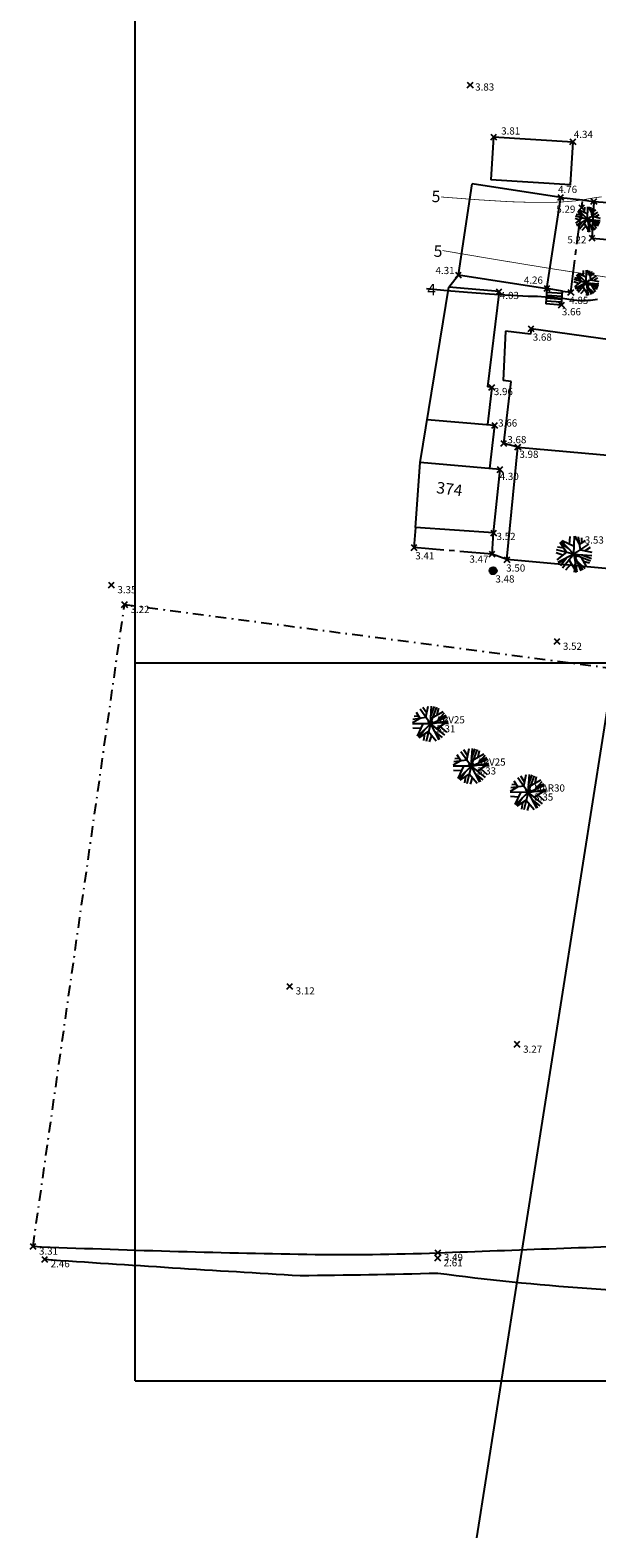
# Model space of a CAD drawing. Extents: x 176893 to 177125, y 1669339 to 1669500.
# Drawn here: x 176893 to 176932, y 1669339 to 1669444 of the extents above; entities that cross this region are included whole.
import ezdxf

# ---------------------------------------------------------------- set-up
doc = ezdxf.new("R2010")
doc.units = 0
doc.header["$LTSCALE"] = 3
doc.header["$MEASUREMENT"] = 0
doc.header["$PDMODE"] = 3
doc.header["$PDSIZE"] = 0.2
doc.linetypes.add('CENTER2', pattern=[1.125, 0.75, -0.125, 0.125, -0.125])
doc.linetypes.add('DASHDOT2', pattern=[0.5, 0.25, -0.125, 0, -0.125])
doc.layers.get('0').update_dxf_attribs({"linetype": 'CONTINUOUS'})
for name, color, linetype in [('ARV', 91, 'CONTINUOUS'), ('BLOCOS', 7, 'CONTINUOUS'), ('CALÇADA', 163, 'CONTINUOUS'), ('CASA-COBERTA', 30, 'CENTER2'), ('CASAS-ALVENARIA', 4, 'CONTINUOUS'), ('CASAS-MADEIRA', 2, 'CONTINUOUS'), ('CERCA', 7, 'DASHDOT2'), ('CURVAS', 1, 'CONTINUOUS'), ('EL', 1, 'CONTINUOUS'), ('LINHAS', 7, 'CONTINUOUS'), ('LVEG', 3, 'CONTINUOUS'), ('MALHA', 251, 'CONTINUOUS'), ('MURO', 9, 'CONTINUOUS'), ('PT', 7, 'CONTINUOUS'), ('TEXTOS', 4, 'CONTINUOUS'), ('VALA-ARROIO', 5, 'CONTINUOUS')]:
    doc.layers.add(name, color=color, linetype=linetype)
doc.styles.add('ROMANS', font='romans.shx', dxfattribs={"height": 0.8})
doc.linetypes.add('ZIGZAG', pattern='A,0.0001,-0.2,[131,ltypeshp.shx,S=0.2,R=0,X=-0.2,Y=0],-0.4,[131,ltypeshp.shx,S=0.2,R=180,X=0.2,Y=0],-0.2', length=0.8001)

# ---------------------------------------------------------------- blocks, each defined once
blk = doc.blocks.new('A1')
at = {"layer": 'ARV'}
for p, q in [((-0.33, 0.71), (-0.64, 1.07)), ((-0.36, 0.4), (-0.29, 1.22)), ((0, 0), (-0.06, 1.25)), ((-0.03, 0.54), (0.14, 1.24)), ((0, 0), (0.31, 1.21)), ((0.4, 0.7), (0.46, 1.16)), ((-0.75, 0.3), (-1.25, -0.07)), ((-0.36, 0.4), (-1.24, 0.17)), ((0, 0), (-1.24, -0.13)), ((-0.87, 0.45), (-1.19, 0.39)), ((-0.75, 0.3), (-1.05, 0.68)), ((0, 0), (-0.83, 0.93)), ((0, 0), (-0.79, -0.97)), ((0, 0), (-0.16, -1.24)), ((0, 0), (1.08, 0.63)), ((0, 0), (1.2, 0.35)), ((0, 0), (0.7, -1.03)), ((0, 0), (1.06, -0.67)), ((0.13, 0.5), (0.78, 0.97)), ((0.43, 0.25), (0.89, 0.88)), ((0.45, -0.28), (1.21, 0.33)), ((0.55, 0.16), (1.24, 0.18)), ((0.61, 0.5), (1.02, 0.73)), ((-0.64, -0.4), (-1.18, -0.43)), ((-0.53, -0.06), (-0.82, -0.94)), ((-0.34, -0.42), (-0.68, -1.05)), ((-0.07, -0.54), (-0.68, -1.05)), ((-0.32, -0.74), (-0.34, -1.2)), ((-0.07, -0.54), (0.54, -1.13)), ((0.17, -0.78), (0.07, -1.25)), ((0.31, -0.46), (0.92, -0.84)), ((0.54, -0.6), (0.74, -1.01)), ((0.68, -0.1), (1.17, -0.44))]:
    blk.add_line(p, q, dxfattribs=at)
blk = doc.blocks.new('*X2')
at = {"color": 0}
for p, q in [((181202.87, 681660.43), (181203.12, 681660.68)), ((181202.88, 681660.35), (181202.95, 681660.43)), ((181202.89, 681660.55), (181203, 681660.65)), ((181202.91, 681660.29), (181203.04, 681660.43)), ((181202.95, 681660.43), (181203.12, 681660.59)), ((181202.95, 681660.25), (181203.12, 681660.41)), ((181203, 681660.21), (181203.12, 681660.33)), ((181203.04, 681660.43), (181203.12, 681660.5)), ((181203.06, 681660.19), (181203.12, 681660.24)), ((181203.12, 681660.59), (181203.19, 681660.67)), ((181203.12, 681660.5), (181203.25, 681660.64)), ((181203.12, 681660.41), (181203.13, 681660.43)), ((181203.12, 681660.33), (181203.22, 681660.43)), ((181203.12, 681660.24), (181203.31, 681660.43)), ((181203.13, 681660.43), (181203.3, 681660.6)), ((181203.15, 681660.18), (181203.36, 681660.4)), ((181203.22, 681660.43), (181203.34, 681660.55)), ((181203.31, 681660.43), (181203.36, 681660.48))]:
    blk.add_line(p, q, dxfattribs=at)
blk = doc.blocks.new('PM')
at = {"layer": 'LINHAS'}
for q in [(-0.25, 0), (0, 0.25), (0, -0.25), (0.25, 0)]:
    blk.add_line((0, 0), q, dxfattribs=at)
blk.add_circle((0, 0), 0.25, dxfattribs=at)
blk.add_blockref('*X2', (-181203.12, -681660.43), dxfattribs=at)

msp = doc.modelspace()

# ---------------------------------------------------------------- linework, layer by layer
at = {"layer": 'CALÇADA'}
for p, q in [((176928.67, 1669426.08), (176928.58, 1669425)), ((176929.71, 1669425.32), (176928.61, 1669425.4)), ((176929.72, 1669425.52), (176928.63, 1669425.6)), ((176929.74, 1669425.72), (176928.64, 1669425.8)), ((176929.75, 1669425.9), (176928.67, 1669426.08)), ((176929.68, 1669424.92), (176929.75, 1669425.9)), ((176929.68, 1669424.92), (176928.58, 1669425)), ((176929.69, 1669425.12), (176928.6, 1669425.2))]:
    msp.add_line(p, q, dxfattribs=at)
at = {"layer": 'CASA-COBERTA'}
for p, q in [((176929.63, 1669432.42), (176931.15, 1669432.24)), ((176930.33, 1669425.81), (176931.15, 1669432.24)), ((176929.75, 1669425.9), (176930.33, 1669425.81)), ((176919.51, 1669409.44), (176919.41, 1669408.04)), ((176924.85, 1669407.58), (176924.95, 1669409.05)), ((176924.85, 1669407.58), (176919.41, 1669408.04))]:
    msp.add_line(p, q, dxfattribs=at)
at = {"layer": 'CASAS-ALVENARIA'}
for p, q in [((176922.5, 1669427.02), (176923.46, 1669433.36)), ((176929.63, 1669432.42), (176923.46, 1669433.36)), ((176928.67, 1669426.08), (176929.63, 1669432.42)), ((176922.5, 1669427.02), (176928.67, 1669426.08)), ((176919.83, 1669413.95), (176921.84, 1669426.16)), ((176925.33, 1669425.86), (176921.84, 1669426.16)), ((176925.33, 1669425.86), (176924.53, 1669419.22)), ((176927.56, 1669423.27), (176927.52, 1669422.9)), ((176934.06, 1669422.36), (176927.56, 1669423.27)), ((176925.78, 1669423.11), (176925.61, 1669419.68)), ((176927.52, 1669422.9), (176925.78, 1669423.11)), ((176924.83, 1669419.19), (176924.52, 1669416.6)), ((176924.83, 1669419.19), (176924.53, 1669419.22)), ((176926.18, 1669419.61), (176925.61, 1669419.68)), ((176925.66, 1669415.29), (176926.18, 1669419.61)), ((176925.02, 1669416.54), (176920.32, 1669416.94)), ((176925.02, 1669416.54), (176924.66, 1669413.54)), ((176926.64, 1669415.03), (176925.66, 1669415.29)), ((176926.64, 1669415.03), (176933.41, 1669414.43)), ((176919.51, 1669409.44), (176919.83, 1669413.95)), ((176925.4, 1669413.47), (176919.83, 1669413.95)), ((176924.95, 1669409.05), (176925.4, 1669413.47)), ((176924.95, 1669409.05), (176919.51, 1669409.44))]:
    msp.add_line(p, q, dxfattribs=at)
at = {"layer": 'CASAS-MADEIRA'}
for p, q in [((176924.95, 1669436.63), (176924.77, 1669433.64)), ((176924.95, 1669436.63), (176930.47, 1669436.3)), ((176930.47, 1669436.3), (176930.28, 1669433.3)), ((176930.28, 1669433.3), (176924.77, 1669433.64)), ((176931.93, 1669432.14), (176931.8, 1669429.59)), ((176931.93, 1669432.14), (176936.82, 1669431.78)), ((176931.8, 1669429.59), (176936.58, 1669429.16))]:
    msp.add_line(p, q, dxfattribs=at)
at = {"layer": 'CERCA'}
for p, q in [((176931.15, 1669432.24), (176931.93, 1669432.14)), ((176892.88, 1669359.37), (176899.25, 1669404.07)), ((176899.25, 1669404.07), (176964.35, 1669395.56))]:
    msp.add_line(p, q, dxfattribs=at)
at = {"layer": 'CURVAS', "const_width": 0.05}
for points in [[(176932.48, 1669432.46), (176932.08, 1669432.41), (176931.66, 1669432.34), (176931.21, 1669432.26), (176930.66, 1669432.18), (176929.95, 1669432.12), (176928.99, 1669432.07), (176927.72, 1669432.07), (176926.07, 1669432.12), (176923.95, 1669432.25), (176921.3, 1669432.45)], [(176921.39, 1669428.72), (176924.52, 1669428.19), (176927.06, 1669427.77), (176929.09, 1669427.44), (176930.7, 1669427.19), (176931.95, 1669427), (176932.93, 1669426.85)]]:
    msp.add_lwpolyline(points, dxfattribs=at)
at = {"layer": 'CURVAS'}
msp.add_lwpolyline([(176932.19, 1669425.3), (176932.03, 1669425.28), (176931.86, 1669425.27), (176931.69, 1669425.25), (176931.51, 1669425.23), (176931.33, 1669425.22), (176931.15, 1669425.21), (176930.96, 1669425.22), (176930.76, 1669425.24), (176930.55, 1669425.26), (176930.32, 1669425.29), (176930.06, 1669425.33), (176929.76, 1669425.37), (176929.41, 1669425.41), (176929.01, 1669425.45), (176928.54, 1669425.48), (176928, 1669425.51), (176927.37, 1669425.53), (176926.62, 1669425.57), (176925.73, 1669425.61), (176924.67, 1669425.68), (176923.43, 1669425.77), (176921.98, 1669425.89), (176920.29, 1669426.06)], dxfattribs=at)
at = {"layer": 'MALHA'}
for p, q in [((176900, 1669350), (176900, 1669500)), ((176900, 1669400), (177109.37, 1669400)), ((176900, 1669350), (177093.81, 1669350))]:
    msp.add_line(p, q, dxfattribs=at)
at = {"layer": 'MURO'}
for p, q in [((176921.84, 1669426.16), (176922.5, 1669427.02)), ((176925.88, 1669407.2), (176926.64, 1669415.03)), ((176925.88, 1669407.2), (176924.85, 1669407.58)), ((176934.55, 1669406.42), (176925.88, 1669407.2))]:
    msp.add_line(p, q, dxfattribs=at)
at = {"layer": 'PT'}
for p in [(176923.32, 1669440.25), (176924.95, 1669436.63), (176930.47, 1669436.3), (176929.63, 1669432.42), (176931.08, 1669431.71), (176931.93, 1669432.14), (176931.51, 1669430.9), (176931.8, 1669429.59), (176922.5, 1669427.02), (176928.67, 1669426.08), (176931.41, 1669426.49), (176925.33, 1669425.86), (176930.33, 1669425.81), (176929.68, 1669424.92), (176927.56, 1669423.27), (176924.83, 1669419.19), (176925.02, 1669416.54), (176925.66, 1669415.29), (176926.64, 1669415.03), (176925.4, 1669413.47), (176924.95, 1669409.05), (176919.41, 1669408.04), (176924.85, 1669407.58), (176925.88, 1669407.2), (176930.55, 1669407.57), (176924.92, 1669406.42), (176898.34, 1669405.43), (176899.25, 1669404.07), (176929.36, 1669401.5), (176920.55, 1669395.75), (176923.39, 1669392.8), (176927.36, 1669390.98), (176910.75, 1669377.48), (176926.59, 1669373.45), (176892.88, 1669359.37), (176921.07, 1669358.92), (176893.69, 1669358.47), (176921.05, 1669358.55)]:
    msp.add_point(p, dxfattribs=at)
at = {"layer": 'TEXTOS', "color": 7, "linetype": 'ZIGZAG'}
msp.add_line((176940.95, 1669448.25), (176923.76, 1669339.07), dxfattribs=at)
at = {"layer": 'VALA-ARROIO'}
for points in [[(176892.88, 1669359.37, 0.006302), (176911.95, 1669358.82, 0.013192), (176921.07, 1669358.92, 0.000284), (176937.58, 1669359.53, -0.000315), (176952.47, 1669360.09, -0.002126), (176959, 1669360.3, -0.00093), (176973.93, 1669360.69)], [(176893.69, 1669358.47, 0.002502), (176911.49, 1669357.34, 0.004515), (176921.06, 1669357.51, 0.031471), (176941.86, 1669356.06, 0.001578), (176954.1, 1669355.66, 0.042831), (176959.45, 1669355.95, 0.016443), (176973.2, 1669358.37)]]:
    msp.add_lwpolyline(points, format="xyb", dxfattribs=at)

# ---------------------------------------------------------------- block references
at = {"layer": 'ARV', "xscale": 0.7, "yscale": 0.7, "zscale": 0.7, "rotation": 262.6932434070363}
for p in [(176931.5, 1669430.89), (176931.41, 1669426.47)]:
    msp.add_blockref('A1', p, dxfattribs=at)
at = {"layer": 'ARV'}
for p, rotation in [((176930.55, 1669407.57), 262.6932434070363), ((176920.55, 1669395.75), 353.4687154900347), ((176923.39, 1669392.8), 353.4687154900347), ((176927.36, 1669390.98), 353.4687154900347)]:
    msp.add_blockref('A1', p, dxfattribs=dict(at, rotation=rotation))
at = {"layer": 'BLOCOS', "rotation": 262.6932434070363}
msp.add_blockref('PM', (176924.92, 1669406.42), dxfattribs=at)

# ---------------------------------------------------------------- texts
at = {"layer": 'CURVAS', "style": 'ROMANS'}
for s, p in [('5', (176920.64, 1669432.09)), ('5', (176920.78, 1669428.28)), ('4', (176920.33, 1669425.6))]:
    msp.add_text(s, height=0.8, dxfattribs=at).set_placement(p)
at = {"layer": 'EL'}
for s, p in [('3.83', (176923.67, 1669439.86)), ('3.81 ', (176925.48, 1669436.8)), ('4.34 ', (176930.54, 1669436.56)), ('4.76 ', (176929.44, 1669432.73)), ('5.29 ', (176929.32, 1669431.35)), ('5.22 ', (176930.09, 1669429.22)), ('4.31 ', (176920.91, 1669427.08)), ('4.26 ', (176927.06, 1669426.41)), ('4.03 ', (176925.39, 1669425.34)), ('4.85 ', (176930.22, 1669425)), ('3.66 ', (176929.71, 1669424.21)), ('3.68 ', (176927.68, 1669422.44)), ('3.96 ', (176924.97, 1669418.65)), ('3.66 ', (176925.27, 1669416.46)), ('3.68 ', (176925.91, 1669415.3)), ('3.98 ', (176926.75, 1669414.28)), ('4.30 ', (176925.38, 1669412.74)), ('3.52 ', (176925.16, 1669408.56)), ('3.53 ', (176931.3, 1669408.31)), ('3.41 ', (176919.5, 1669407.21)), ('3.47 ', (176923.27, 1669406.98)), ('3.50 ', (176925.83, 1669406.36)), ('3.35 ', (176898.76, 1669404.85)), ('3.48 ', (176925.08, 1669405.6)), ('3.22 ', (176899.67, 1669403.48)), ('3.52 ', (176929.78, 1669400.91)), ('3.31 ', (176920.97, 1669395.16)), ('3.33 ', (176923.8, 1669392.23)), ('3.35 ', (176927.78, 1669390.41)), ('3.12 ', (176911.17, 1669376.91)), ('3.27 ', (176927.01, 1669372.85)), ('3.31 ', (176893.3, 1669358.79)), ('2.46 ', (176894.11, 1669357.91)), ('2.61 ', (176921.47, 1669357.98)), ('3.49 ', (176921.49, 1669358.35))]:
    msp.add_text(s, height=0.5, dxfattribs=at).set_placement(p)
at = {"layer": 'LVEG'}
for s, p in [('ARV25', (176920.95, 1669395.79)), ('ARV25', (176923.79, 1669392.85)), ('MAR30', (176927.76, 1669391.04))]:
    msp.add_text(s, height=0.5, dxfattribs=at).set_placement(p)
at = {"layer": 'TEXTOS', "style": 'ROMANS'}
msp.add_text('374', height=0.8, rotation=352.6932, dxfattribs=at).set_placement((176920.93, 1669411.83))

doc.saveas('drawing.dxf')
